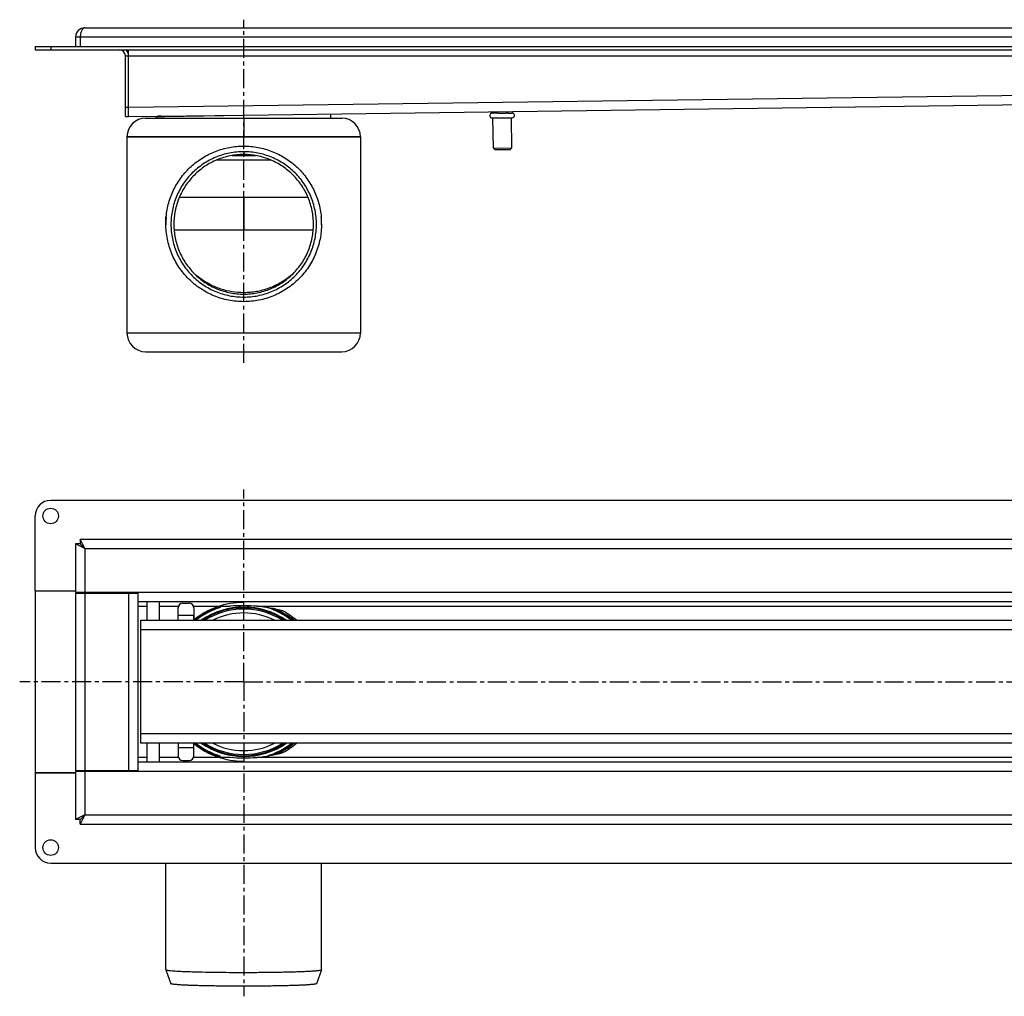
# Model space of a CAD drawing. Units: millimetres. Extents: x -323 to 664, y -103 to 212.
# Drawn here: x -146 to 170, y -103 to 210 of the extents above; entities that cross this region are included whole.
import ezdxf

# ---------------------------------------------------------------- set-up
doc = ezdxf.new("R2010")
doc.units = ezdxf.units.MM
doc.header["$LTSCALE"] = 16.335
doc.linetypes.add('CENTER', pattern=[0.6, 0.375, -0.075, 0.075, -0.075])
doc.layers.get('0').update_dxf_attribs({"linetype": 'CONTINUOUS'})
doc.layers.add('AXES', color=7, linetype='CONTINUOUS')
doc.layers.add('CURVES', color=7, linetype='CONTINUOUS')

msp = doc.modelspace()

# ---------------------------------------------------------------- linework, layer by layer
at = {"color": 7, "linetype": 'Continuous'}
for p, q in [((-124.87, 207.49), (643.13, 207.49)), ((-127.87, 204.49), (-127.87, 201.49)), ((-126.37, 204.49), (-126.37, 201.49)), ((-110.87, 178.99), (-110.87, 200.49)), ((-111.87, 178.99), (-111.87, 198.49)), ((-73.87, 179.49), (629.14, 188.99)), ((-110.87, 180.06), (-110.87, 181.99)), ((-111.87, 178.99), (-110.87, 178.99)), ((-110.86, 179.17), (-110.87, 180.06)), ((-110.86, 178.99), (-73.9, 179.49)), ((-110.86, 179.07), (-110.86, 179.17)), ((-110.86, 178.99), (-110.86, 179.07)), ((-105.37, 178.49), (-42.37, 178.49)), ((-101.87, 178.99), (-100.87, 179)), ((-101.87, 178.49), (-101.87, 178.99)), ((-100.87, 179), (-99.3, 179.03)), ((-100.37, 179.01), (-100.37, 179.13)), ((-99.3, 179.03), (-99.28, 179.03)), ((-99.28, 179.03), (-73.97, 179.48)), ((-73.97, 179.48), (-73.87, 179.49)), ((-45.87, 178.49), (-45.87, 179.86)), ((-111.37, 172.49), (-36.37, 172.49)), ((6.33, 168.87), (12.23, 168.95)), ((6.84, 168.38), (6.33, 168.87)), ((6.84, 168.38), (11.74, 168.44)), ((11.74, 168.44), (12.23, 168.95)), ((-73.97, 152.99), (-73.97, 142.49)), ((-73.87, 152.99), (-73.87, 142.49)), ((-51.54, 142.49), (-96.21, 142.49)), ((-127.87, 41.75), (-127.87, 26.25)), ((-126.37, 41.75), (-127.87, 41.75)), ((-124.87, 40.25), (-127.87, 41.75)), ((-126.37, 43.25), (-126.37, 41.75)), ((-126.37, 43.25), (644.63, 43.25)), ((-124.87, 40.25), (-126.37, 43.25)), ((-126.34, 41.71), (-126.37, 41.75)), ((-126.34, 41.71), (-126.37, 41.75)), ((-125.04, 40.41), (-126.34, 41.71)), ((-140.87, 26.75), (-140.87, -31.75)), ((-140.87, 26.75), (-127.87, 26.75)), ((-127.87, 26.25), (-107.87, 26.25)), ((-127.87, 26), (-127.87, -31)), ((-127.87, 26), (-107.87, 26)), ((-110.87, 26.25), (-110.87, 26)), ((-107.87, 26.25), (-107.87, -31.25)), ((-107.87, 23.25), (626.13, 23.25)), ((-94.93, 18.75), (-94.93, 21.24)), ((-89.93, 21.24), (-89.93, 18.75)), ((-89.91, 21.24), (-89.91, 18.75)), ((-106.87, -22.25), (-106.87, 17.25)), ((-106.87, 17.25), (625.13, 17.25)), ((625.13, -22.25), (-106.87, -22.25)), ((-94.93, -23.75), (-94.93, -26.25)), ((-89.93, -26.25), (-89.93, -23.75)), ((-89.91, -26.25), (-89.91, -23.75)), ((-73.97, -24.6), (-73.97, -25.53)), ((-73.87, -24.6), (-73.87, -26.95)), ((-107.87, -28.25), (626.13, -28.25)), ((-73.97, -25.53), (-73.97, -25.63)), ((-73.97, -25.63), (-73.97, -25.85)), ((-73.97, -25.85), (-73.97, -26.25)), ((-73.97, -26.25), (-73.97, -26.5)), ((-73.97, -26.95), (-73.97, -26.5)), ((-127.87, -31), (-107.87, -31)), ((-127.87, -31.25), (-127.87, -46.75)), ((-127.87, -31.25), (-107.87, -31.25)), ((-110.87, -31.08), (-110.87, -31.25)), ((-140.87, -31.75), (-127.87, -31.75)), ((-124.87, -45.25), (-127.87, -46.75)), ((-126.37, -46.75), (-127.87, -46.75)), ((-124.87, -45.25), (-126.37, -48.25)), ((-126.34, -46.71), (-126.37, -46.75)), ((-126.34, -46.71), (-126.37, -46.75)), ((-126.37, -48.25), (-126.37, -46.75)), ((-125.04, -45.41), (-126.34, -46.71)), ((-126.37, -48.25), (644.63, -48.25)), ((-98.87, -94.94), (-98.87, -94.96)), ((-98.87, -94.96), (-97.23, -99.45)), ((-48.88, -94.96), (-50.51, -99.45)), ((-48.88, -94.96), (-48.87, -94.94))]:
    msp.add_line(p, q, dxfattribs=at)
at = {"color": 9, "linetype": 'Continuous'}
for p, q in [((644.63, 204.49), (-127.87, 204.49)), ((-111.87, 198.49), (630.13, 198.49)), ((-110.87, 181.99), (629.13, 191.99)), ((-111.87, 181.99), (-110.87, 181.99)), ((-73.87, 178.49), (-73.87, 172.49)), ((-73.87, 167.73), (-73.87, 166.8)), ((-73.87, 121.04), (-73.87, 121.99)), ((-124.87, 40.25), (-124.87, 26.25)), ((-124.87, 40.25), (643.13, 40.25)), ((-124.87, 26), (-124.87, -31)), ((-113.87, 26.25), (-113.87, 26)), ((-110.87, 26), (-110.87, -31)), ((-107.87, 26.25), (626.13, 26.25)), ((-89.91, 18.75), (-94.93, 18.75)), ((-106.87, 14.25), (625.13, 14.25)), ((625.13, -19.25), (-106.87, -19.25)), ((-89.91, -23.75), (-94.93, -23.75)), ((-124.87, -31.25), (-124.87, -45.25)), ((-113.87, -31), (-113.87, -31.25)), ((-107.87, -31.25), (626.13, -31.25)), ((-124.87, -45.25), (643.13, -45.25))]:
    msp.add_line(p, q, dxfattribs=at)
at = {"color": 7, "linetype": 'Continuous'}
for centre in [(-135.87, 50.75), (-135.87, -55.75)]:
    msp.add_circle(centre, 2.5, dxfattribs=at)
for centre, radius, start, end in [((-124.87, 204.49), 3, 90, 180), ((-113.87, 198.49), 2, 0, 90), ((-113.87, 198.49), 3, 0, 41.9553), ((-105.37, 172.49), 6, 90, 180), ((-42.37, 172.49), 6, 0, 90), ((-73.89, 144.54), 24.99, 174.8074, 179.9979), ((-73.86, 144.54), 24.99, 0.0021, 5.1926), ((-73.74, 146.5), 25.23, 184.4493, 184.6892), ((-73.77, 146.49), 25.21, 184.6891, 185.2317), ((-73.98, 146.49), 25.21, 354.7684, 355.3089), ((-74.01, 146.5), 25.23, 355.3088, 355.5507), ((-170.86, -5.57), 64.92, 44.8991, 45.1009), ((-79.05, 86.23), 64.92, 224.8991, 225.1009), ((-73.87, -2.5), 25.5, 90, 128.9848), ((-73.87, -2.5), 25, 107.3984, 127.8092), ((-73.87, -2.5), 24, 55.3894, 124.6106), ((-73.87, -2.5), 22.1, 63.3478, 116.6522), ((-73.87, -2.5), 25, 52.1908, 72.6487), ((-73.87, -2.5), 25.5, 50.7638, 66.0808), ((-290.36, 18.73), 200.45, 359.5759, 0.0047), ((-290.36, -23.73), 200.45, 359.9953, 0.4241), ((-73.87, -2.5), 25.5, 231.0152, 270), ((-73.87, -2.5), 25, 232.1938, 252.5934), ((-73.87, -2.5), 24, 235.3877, 269.7708), ((-73.87, -2.5), 22.1, 243.338, 269.752), ((-73.87, -2.5), 24, 270, 304.6106), ((-73.87, -2.5), 22.1, 270, 296.6522), ((-73.87, -2.5), 25, 287.3513, 307.8092), ((-73.87, -2.5), 25.5, 293.9192, 309.2362), ((-79.18, -91.11), 64.74, 134.8989, 135.1011), ((-170.74, 0.45), 64.74, 314.8989, 315.1011)]:
    msp.add_arc(centre, radius, start, end, dxfattribs=at)
at = {"color": 9, "linetype": 'Continuous'}
for radius, start, end in [(25.31, 111.7459, 128.7147), (23.75, 56.2615, 123.7383), (23.35, 57.7677, 122.2324), (25.31, 51.2853, 68.3044), (25.31, 231.2853, 248.2541), (23.75, 236.2627, 269.7588), (23.35, 237.7669, 269.7546), (23.75, 270, 303.7386), (23.35, 270, 302.2322), (25.31, 291.6956, 308.7147)]:
    msp.add_arc((-73.87, -2.5), radius, start, end, dxfattribs=at)
at = {"color": 7, "linetype": 'Continuous'}
for points, knots in [([(-124.87, 207.49), (-124.92, 207.49), (-125.02, 207.48), (-125.16, 207.44), (-125.29, 207.37), (-125.43, 207.28), (-125.56, 207.16), (-125.73, 206.96), (-125.93, 206.65), (-126.12, 206.2), (-126.26, 205.68), (-126.35, 205.1), (-126.37, 204.69), (-126.37, 204.49)], [0, 0, 0, 0, 0.038582, 0.07819, 0.119823, 0.164269, 0.212183, 0.26404, 0.380597, 0.514954, 0.665742, 0.829334, 1, 1, 1, 1]), ([(-98.77, 146.8), (-98.63, 148.33), (-98.07, 151.38), (-96.4, 155.71), (-93.96, 159.66), (-90.83, 163.1), (-87.12, 165.9), (-82.97, 167.97), (-78.5, 169.24), (-75.41, 169.53), (-73.87, 169.53)], [0, 0, 0, 0, 0.124963, 0.249933, 0.374913, 0.499907, 0.624915, 0.749935, 0.874964, 1, 1, 1, 1]), ([(-73.87, 167.73), (-74.64, 167.73), (-76.17, 167.66), (-78.44, 167.32), (-80.67, 166.76), (-83.55, 165.73), (-86.94, 163.92), (-89.91, 161.48), (-91.96, 159.22), (-93.33, 157.38), (-94.51, 155.41), (-95.49, 153.33), (-96.27, 151.17), (-97.01, 148.21), (-97.39, 144.38), (-97.01, 140.56), (-96.27, 137.6), (-95.49, 135.43), (-94.51, 133.36), (-93.33, 131.39), (-91.96, 129.55), (-89.91, 127.28), (-86.94, 124.84), (-83.55, 123.03), (-80.67, 122.01), (-78.44, 121.45), (-76.17, 121.11), (-74.64, 121.04), (-73.87, 121.04)], [0, 0, 0, 0, 0.031273, 0.062547, 0.093819, 0.125091, 0.187554, 0.250011, 0.281274, 0.312536, 0.343795, 0.375053, 0.40631, 0.437566, 0.5, 0.562434, 0.59369, 0.624947, 0.656205, 0.687464, 0.718726, 0.749989, 0.812446, 0.874909, 0.906181, 0.937453, 0.968727, 1, 1, 1, 1]), ([(-73.87, 169.53), (-72.33, 169.53), (-69.25, 169.24), (-64.78, 167.97), (-60.62, 165.9), (-56.92, 163.1), (-53.79, 159.66), (-51.35, 155.71), (-49.68, 151.38), (-49.12, 148.33), (-48.98, 146.8)], [0, 0, 0, 0, 0.125036, 0.250065, 0.375085, 0.500093, 0.625087, 0.750067, 0.875037, 1, 1, 1, 1]), ([(-73.87, 121.04), (-73.11, 121.04), (-71.58, 121.11), (-69.31, 121.45), (-67.08, 122.01), (-64.2, 123.03), (-60.81, 124.84), (-57.84, 127.28), (-55.79, 129.55), (-54.42, 131.39), (-53.24, 133.36), (-52.26, 135.43), (-51.48, 137.6), (-50.74, 140.56), (-50.36, 144.38), (-50.74, 148.21), (-51.48, 151.17), (-52.26, 153.33), (-53.24, 155.41), (-54.42, 157.38), (-55.79, 159.22), (-57.84, 161.48), (-60.81, 163.92), (-64.2, 165.73), (-67.08, 166.76), (-69.31, 167.32), (-71.58, 167.66), (-73.11, 167.73), (-73.87, 167.73)], [0, 0, 0, 0, 0.031273, 0.062547, 0.093819, 0.125091, 0.187554, 0.250011, 0.281274, 0.312536, 0.343795, 0.375053, 0.40631, 0.437566, 0.5, 0.562434, 0.59369, 0.624947, 0.656205, 0.687464, 0.718726, 0.749989, 0.812446, 0.874909, 0.906181, 0.937453, 0.968727, 1, 1, 1, 1]), ([(-73.87, 166.8), (-74.61, 166.8), (-76.08, 166.73), (-78.26, 166.41), (-80.39, 165.87), (-83.16, 164.89), (-86.41, 163.15), (-89.26, 160.81), (-91.23, 158.63), (-92.55, 156.87), (-93.68, 154.98), (-94.62, 152.98), (-95.37, 150.91), (-96.08, 148.06), (-96.44, 144.4), (-96.08, 140.73), (-95.37, 137.88), (-94.62, 135.81), (-93.68, 133.81), (-92.55, 131.93), (-91.23, 130.16), (-89.26, 127.98), (-86.41, 125.64), (-83.16, 123.91), (-80.39, 122.92), (-78.26, 122.38), (-76.08, 122.06), (-74.61, 121.99), (-73.87, 121.99)], [0, 0, 0, 0, 0.031273, 0.062547, 0.093819, 0.125091, 0.187554, 0.250011, 0.281274, 0.312536, 0.343795, 0.375053, 0.40631, 0.437566, 0.5, 0.562434, 0.59369, 0.624947, 0.656205, 0.687464, 0.718726, 0.749989, 0.812446, 0.874909, 0.906181, 0.937453, 0.968727, 1, 1, 1, 1]), ([(-73.87, 121.99), (-73.14, 121.99), (-71.67, 122.06), (-69.49, 122.38), (-67.35, 122.92), (-64.59, 123.91), (-61.34, 125.64), (-58.49, 127.98), (-56.51, 130.16), (-55.2, 131.93), (-54.07, 133.81), (-53.13, 135.81), (-52.38, 137.88), (-51.67, 140.73), (-51.31, 144.4), (-51.67, 148.06), (-52.38, 150.91), (-53.13, 152.98), (-54.07, 154.98), (-55.2, 156.87), (-56.51, 158.63), (-58.49, 160.81), (-61.34, 163.15), (-64.59, 164.89), (-67.35, 165.87), (-69.49, 166.41), (-71.67, 166.73), (-73.14, 166.8), (-73.87, 166.8)], [0, 0, 0, 0, 0.031273, 0.062547, 0.093819, 0.125091, 0.187554, 0.250011, 0.281274, 0.312536, 0.343795, 0.375053, 0.40631, 0.437566, 0.5, 0.562434, 0.59369, 0.624947, 0.656205, 0.687464, 0.718726, 0.749989, 0.812446, 0.874909, 0.906181, 0.937453, 0.968727, 1, 1, 1, 1]), ([(-73.87, 119.56), (-74.69, 119.56), (-76.33, 119.64), (-78.76, 120), (-81.14, 120.59), (-83.46, 121.42), (-85.68, 122.47), (-88.49, 124.15), (-91.67, 126.76), (-94.27, 129.94), (-95.96, 132.74), (-97.01, 134.96), (-97.84, 137.28), (-98.43, 139.66), (-98.79, 142.09), (-98.87, 143.72), (-98.87, 144.54)], [0, 0, 0, 0, 0.062537, 0.125075, 0.18761, 0.250144, 0.312675, 0.375203, 0.500097, 0.624977, 0.687487, 0.749993, 0.812498, 0.874999, 0.937501, 1, 1, 1, 1]), ([(-48.87, 144.54), (-48.87, 143.72), (-48.95, 142.09), (-49.32, 139.66), (-49.91, 137.28), (-50.74, 134.96), (-51.79, 132.74), (-53.47, 129.94), (-56.08, 126.76), (-59.26, 124.15), (-62.07, 122.47), (-64.29, 121.42), (-66.61, 120.59), (-68.99, 120), (-71.42, 119.64), (-73.06, 119.56), (-73.87, 119.56)], [0, 0, 0, 0, 0.062499, 0.125001, 0.187502, 0.250007, 0.312513, 0.375023, 0.499903, 0.624797, 0.687325, 0.749856, 0.81239, 0.874925, 0.937463, 1, 1, 1, 1]), ([(-73.87, 122.44), (-75.12, 122.44), (-77.6, 122.63), (-80.66, 123.38), (-83.14, 124.3), (-85.21, 125.29), (-87.46, 126.67), (-88.94, 127.84), (-89.69, 128.51)], [0, 0, 0, 0, 0.216086, 0.42911, 0.54321, 0.674059, 0.826576, 1, 1, 1, 1]), ([(-58.09, 128.48), (-58.68, 127.96), (-59.88, 126.99), (-61.79, 125.73), (-63.76, 124.69), (-65.75, 123.85), (-67.77, 123.21), (-69.8, 122.76), (-71.84, 122.49), (-73.2, 122.44), (-73.87, 122.44)], [0, 0, 0, 0, 0.136012, 0.268333, 0.396683, 0.52163, 0.643841, 0.76376, 0.882463, 1, 1, 1, 1]), ([(-94.95, 17.25), (-94.95, 17.25), (-94.95, 17.25), (-94.95, 17.25), (-94.95, 17.25), (-94.95, 17.26), (-94.95, 17.27), (-94.95, 17.28), (-94.95, 17.29), (-94.94, 17.31), (-94.94, 17.34), (-94.94, 17.36), (-94.94, 17.39), (-94.94, 17.44), (-94.94, 17.51), (-94.94, 17.59), (-94.94, 17.69), (-94.94, 17.8), (-94.93, 17.92), (-94.93, 18.04), (-94.93, 18.22), (-94.93, 18.46), (-94.93, 18.65), (-94.93, 18.75)], [0, 0, 0, 0, 0.00045, 0.001413, 0.002955, 0.005086, 0.011128, 0.019541, 0.03031, 0.043411, 0.058813, 0.076481, 0.096371, 0.118437, 0.168879, 0.227321, 0.293202, 0.365888, 0.444679, 0.528816, 0.617491, 0.804999, 1, 1, 1, 1]), ([(-89.93, 18.75), (-89.93, 18.65), (-89.93, 18.46), (-89.93, 18.22), (-89.93, 18.04), (-89.93, 17.92), (-89.94, 17.8), (-89.94, 17.69), (-89.94, 17.59), (-89.94, 17.51), (-89.94, 17.44), (-89.94, 17.39), (-89.94, 17.36), (-89.94, 17.34), (-89.95, 17.31), (-89.95, 17.29), (-89.95, 17.28), (-89.95, 17.27), (-89.95, 17.26), (-89.95, 17.25), (-89.95, 17.25), (-89.95, 17.25), (-89.95, 17.25), (-89.95, 17.25)], [0, 0, 0, 0, 0.195001, 0.382509, 0.471184, 0.555321, 0.634112, 0.706798, 0.772679, 0.831121, 0.881563, 0.903629, 0.923519, 0.941187, 0.956589, 0.96969, 0.980459, 0.988872, 0.994914, 0.997045, 0.998587, 0.99955, 1, 1, 1, 1]), ([(-94.95, -22.25), (-94.95, -22.25), (-94.95, -22.25), (-94.95, -22.25), (-94.95, -22.26), (-94.95, -22.26), (-94.95, -22.27), (-94.95, -22.28), (-94.95, -22.3), (-94.94, -22.32), (-94.94, -22.34), (-94.94, -22.37), (-94.94, -22.4), (-94.94, -22.44), (-94.94, -22.51), (-94.94, -22.6), (-94.94, -22.69), (-94.94, -22.8), (-94.93, -22.92), (-94.93, -23.05), (-94.93, -23.23), (-94.93, -23.46), (-94.93, -23.65), (-94.93, -23.75)], [0, 0, 0, 0, 0.00045, 0.001413, 0.002955, 0.005086, 0.011128, 0.019541, 0.03031, 0.043411, 0.058813, 0.076481, 0.096371, 0.118437, 0.168879, 0.227321, 0.293202, 0.365888, 0.444679, 0.528816, 0.617491, 0.804999, 1, 1, 1, 1]), ([(-89.93, -23.75), (-89.93, -23.65), (-89.93, -23.46), (-89.93, -23.23), (-89.93, -23.05), (-89.93, -22.92), (-89.94, -22.8), (-89.94, -22.69), (-89.94, -22.6), (-89.94, -22.51), (-89.94, -22.44), (-89.94, -22.4), (-89.94, -22.37), (-89.94, -22.34), (-89.95, -22.32), (-89.95, -22.3), (-89.95, -22.28), (-89.95, -22.27), (-89.95, -22.26), (-89.95, -22.26), (-89.95, -22.25), (-89.95, -22.25), (-89.95, -22.25), (-89.95, -22.25)], [0, 0, 0, 0, 0.195001, 0.382509, 0.471184, 0.555321, 0.634112, 0.706798, 0.772679, 0.831121, 0.881563, 0.903629, 0.923519, 0.941187, 0.956589, 0.96969, 0.980459, 0.988872, 0.994914, 0.997045, 0.998587, 0.99955, 1, 1, 1, 1]), ([(-98.87, -94.96), (-98.87, -94.97), (-98.85, -94.99), (-98.83, -95), (-98.81, -95.01)], [0, 0, 0, 0, 0.402265, 1, 1, 1, 1]), ([(-98.81, -95.01), (-98.78, -95.02), (-98.69, -95.05), (-98.52, -95.09), (-98.31, -95.13), (-98.03, -95.17), (-97.71, -95.21), (-97.17, -95.26), (-96.37, -95.33), (-95.27, -95.4), (-93.98, -95.47), (-92.51, -95.53), (-90.87, -95.59), (-89.09, -95.64), (-86.46, -95.7), (-82.93, -95.76), (-78.48, -95.81), (-75.43, -95.82), (-73.87, -95.82)], [0, 0, 0, 0, 0.004667, 0.011424, 0.020303, 0.031304, 0.044414, 0.059609, 0.09613, 0.140566, 0.192535, 0.251587, 0.317207, 0.38882, 0.465798, 0.63311, 0.813281, 1, 1, 1, 1]), ([(-73.87, -95.82), (-72.26, -95.82), (-69.86, -95.81), (-66.7, -95.78), (-64.41, -95.75), (-62.21, -95.72), (-60.13, -95.67), (-58.17, -95.63), (-56.36, -95.57), (-54.72, -95.51), (-53.26, -95.44), (-52.17, -95.38), (-51.39, -95.33), (-50.89, -95.29), (-50.44, -95.25), (-50.05, -95.21), (-49.71, -95.17), (-49.43, -95.13), (-49.21, -95.09), (-49.06, -95.05), (-48.97, -95.02), (-48.92, -95), (-48.89, -94.98), (-48.88, -94.96), (-48.88, -94.96)], [0, 0, 0, 0, 0.193126, 0.287401, 0.378957, 0.466927, 0.55048, 0.628824, 0.701221, 0.766986, 0.8255, 0.876214, 0.898496, 0.918656, 0.93665, 0.952439, 0.965986, 0.97727, 0.986272, 0.992998, 0.995518, 0.997494, 0.998959, 1, 1, 1, 1]), ([(-73.87, -100.26), (-75.38, -100.26), (-77.62, -100.25), (-80.58, -100.22), (-82.72, -100.2), (-84.77, -100.16), (-86.72, -100.12), (-88.55, -100.08), (-90.24, -100.03), (-91.77, -99.97), (-93.13, -99.91), (-94.16, -99.85), (-94.88, -99.8), (-95.36, -99.76), (-95.77, -99.73), (-96.14, -99.69), (-96.46, -99.65), (-96.72, -99.61), (-96.93, -99.58), (-97.06, -99.54), (-97.15, -99.51), (-97.19, -99.49), (-97.22, -99.48), (-97.23, -99.46), (-97.23, -99.45)], [0, 0, 0, 0, 0.193127, 0.287402, 0.378959, 0.466929, 0.550482, 0.628827, 0.701223, 0.766988, 0.825503, 0.876217, 0.898498, 0.918658, 0.936652, 0.95244, 0.965988, 0.977271, 0.986274, 0.992998, 0.995518, 0.997494, 0.998959, 1, 1, 1, 1]), ([(-50.51, -99.45), (-50.52, -99.46), (-50.53, -99.48), (-50.56, -99.49), (-50.6, -99.51), (-50.68, -99.54), (-50.82, -99.58), (-51.03, -99.61), (-51.29, -99.65), (-51.61, -99.69), (-51.97, -99.73), (-52.39, -99.76), (-52.86, -99.8), (-53.59, -99.85), (-54.61, -99.91), (-55.98, -99.97), (-57.51, -100.03), (-59.2, -100.08), (-61.03, -100.12), (-62.98, -100.16), (-65.03, -100.2), (-67.17, -100.22), (-70.12, -100.25), (-72.37, -100.26), (-73.87, -100.26)], [0, 0, 0, 0, 0.001041, 0.002506, 0.004482, 0.007002, 0.013726, 0.022729, 0.034012, 0.04756, 0.063348, 0.081342, 0.101502, 0.123783, 0.174497, 0.233012, 0.298777, 0.371173, 0.449518, 0.533071, 0.621041, 0.712598, 0.806873, 1, 1, 1, 1])]:
    msp.add_open_spline(points, degree=3, knots=knots, dxfattribs=at)
at = {"layer": 'AXES', "color": 7, "linetype": 'CENTER'}
for p, q in [((-73.87, 99.88), (-73.87, 210.12)), ((-73.87, -2.5), (-73.87, 59.26)), ((-73.87, -2.5), (-145.82, -2.5)), ((-73.87, -2.5), (-73.87, -103.5)), ((-73.87, -2.5), (663.72, -2.5))]:
    msp.add_line(p, q, dxfattribs=at)
at = {"layer": 'AXES', "color": 7, "linetype": 'Continuous'}
for p, q in [((-140.87, 201.49), (-140.87, 200.49)), ((-140.87, 201.49), (659.13, 201.49)), ((-140.87, 200.49), (659.13, 200.49)), ((5.66, 180.03), (5.66, 180.56)), ((7.4, 180.05), (7.39, 180.58)), ((10.86, 180.1), (10.85, 180.63)), ((12.59, 180.12), (12.58, 180.65)), ((-100.37, 179.13), (-101.36, 179.11)), ((7.15, 180.08), (5.9, 180.06)), ((5.9, 178.56), (12.4, 178.65)), ((6.33, 168.87), (6.2, 178.57)), ((7.88, 180.09), (10.38, 180.12)), ((11.1, 180.13), (12.35, 180.15)), ((12.23, 168.95), (12.1, 178.65)), ((-111.37, 172.49), (-111.37, 109.49)), ((-36.37, 172.49), (-111.37, 172.49)), ((-36.37, 172.49), (-36.37, 109.49)), ((-77.62, 166.49), (-70.13, 166.49)), ((-53.17, 152.99), (-94.58, 152.99)), ((-98.87, 144.54), (-98.87, 146.81)), ((-48.87, 144.54), (-48.87, 146.81)), ((-36.37, 109.49), (-111.37, 109.49)), ((-105.37, 103.49), (-42.37, 103.49)), ((654.13, 55.75), (-135.87, 55.75)), ((-140.87, 26.75), (-140.87, 50.75)), ((-140.87, 26.75), (-127.87, 26.75)), ((-104.87, 17.25), (-104.87, 23.25)), ((-100.87, 17.25), (-100.87, 23.25)), ((-93.43, 22.74), (-91.43, 22.74)), ((-78.23, 21.75), (-78.21, 21.75)), ((-104.87, -28.25), (-104.87, -22.25)), ((-100.87, -28.25), (-100.87, -22.25)), ((-93.43, -27.74), (-91.43, -27.74)), ((-78.21, -26.75), (-78.23, -26.75)), ((-140.87, -31.75), (-140.87, -55.75)), ((-127.87, -31.75), (-140.87, -31.75)), ((-135.87, -60.75), (654.13, -60.75)), ((-98.87, -94.94), (-98.87, -60.75)), ((-48.87, -94.94), (-48.87, -60.75))]:
    msp.add_line(p, q, dxfattribs=at)
at = {"layer": 'AXES', "color": 9, "linetype": 'Continuous'}
for p, q in [((-135.87, 201.49), (-135.87, 200.49)), ((-65.03, 164.99), (-82.71, 164.99)), ((-107.87, 21.75), (-104.87, 21.75)), ((-100.87, 21.75), (-94.84, 21.75)), ((-90, 21.75), (-78.23, 21.75)), ((-89.93, 21.24), (-89.91, 21.24)), ((-69.52, 21.75), (608.12, 21.75)), ((-107.87, -26.75), (-104.87, -26.75)), ((-100.87, -26.75), (-94.84, -26.75)), ((-90, -26.75), (-78.23, -26.75)), ((-89.93, -26.25), (-89.91, -26.25)), ((-69.52, -26.75), (608.12, -26.75))]:
    msp.add_line(p, q, dxfattribs=at)
at = {"layer": 'AXES', "color": 7, "linetype": 'Continuous'}
for centre, radius, start, end in [((5.89, 179.31), 0.75, 107.3611, 270.7742), ((12.39, 179.4), 0.75, 270.7742, 74.1873), ((-105.37, 109.49), 6, 180, 270), ((-42.37, 109.49), 6, 270, 360), ((-135.87, 50.75), 5, 90, 180), ((-93.43, 21.24), 1.5, 90.003, 180.003), ((-91.43, 21.24), 1.5, 359.997, 89.997), ((-91.41, 21.24), 1.5, 359.997, 89.997), ((-73.87, -2.5), 25.1, 108.8945, 128.1011), ((-73.85, -25.51), 47.46, 99.0889, 102.6361), ((-73.87, -25.5), 47.45, 84.7375, 95.238), ((-73.87, -25.5), 47.45, 74.6166, 84.7375), ((-73.87, -2.5), 25.1, 51.8989, 71.1539), ((-73.87, -2.5), 26, 49.4324, 61.045), ((-73.87, -2.5), 25.1, 231.8989, 251.1055), ((-73.87, 20.5), 47.45, 264.762, 285.3834), ((-73.87, -2.5), 25.1, 288.8461, 308.1011), ((-73.87, -2.5), 26, 298.955, 310.5676), ((-93.43, -26.25), 1.5, 179.997, 269.997), ((-91.43, -26.25), 1.5, 270.0001, 271.2013), ((-91.41, -26.25), 1.5, 270.003, 0.003), ((-91.43, -26.25), 1.5, 271.2039, 0.0029), ((-73.85, 20.51), 47.46, 257.3639, 260.9068), ((-73.87, -2.5), 23.1, 269.7541, 270), ((-135.87, -55.75), 5, 180, 270)]:
    msp.add_arc(centre, radius, start, end, dxfattribs=at)
at = {"layer": 'AXES', "color": 9, "linetype": 'Continuous'}
for radius, start in [(23.35, 269.7546), (23.85, 269.7638)]:
    msp.add_arc((-73.87, -2.5), radius, start, 270, dxfattribs=at)
at = {"layer": 'AXES', "color": 7, "linetype": 'Continuous'}
for points, knots in [([(5.9, 180.06), (5.86, 180.06), (5.78, 180.06), (5.7, 180.04), (5.66, 180.03)], [0, 0, 0, 0, 0.496536, 1, 1, 1, 1]), ([(7.4, 180.05), (7.36, 180.06), (7.28, 180.08), (7.2, 180.08), (7.15, 180.08)], [0, 0, 0, 0, 0.503464, 1, 1, 1, 1]), ([(7.88, 180.09), (7.8, 180.09), (7.64, 180.08), (7.48, 180.07), (7.4, 180.05)], [0, 0, 0, 0, 0.500029, 1, 1, 1, 1]), ([(10.86, 180.1), (10.78, 180.11), (10.62, 180.12), (10.46, 180.13), (10.38, 180.12)], [0, 0, 0, 0, 0.499971, 1, 1, 1, 1]), ([(11.1, 180.13), (11.06, 180.13), (10.98, 180.13), (10.9, 180.11), (10.86, 180.1)], [0, 0, 0, 0, 0.496539, 1, 1, 1, 1]), ([(12.59, 180.12), (12.55, 180.13), (12.47, 180.15), (12.39, 180.15), (12.35, 180.15)], [0, 0, 0, 0, 0.503461, 1, 1, 1, 1])]:
    msp.add_open_spline(points, degree=3, knots=knots, dxfattribs=at)
at = {"layer": 'CURVES', "color": 2, "linetype": 'Continuous'}
for p, q in [((-101.87, 178.99), (-101.87, 178.49)), ((-100.37, 179.01), (-100.37, 179.13))]:
    msp.add_line(p, q, dxfattribs=at)

doc.saveas('drawing.dxf')
